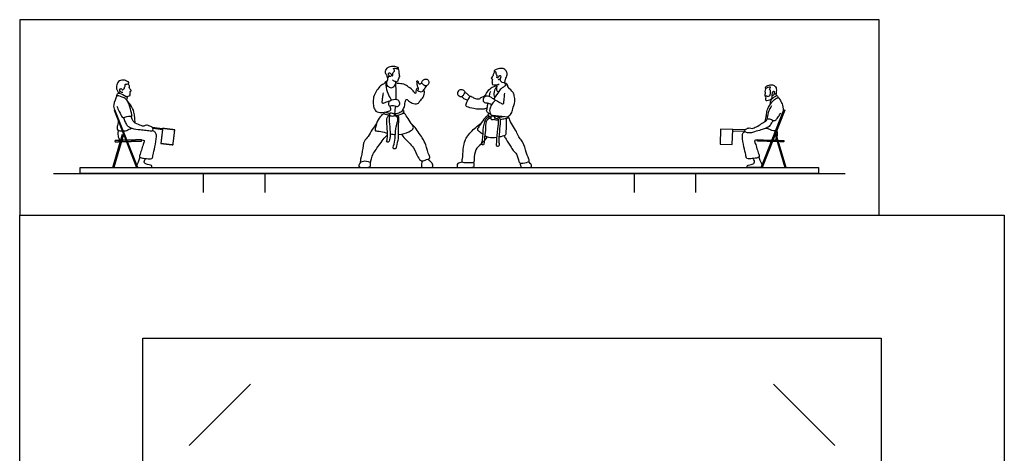
# Model space of a CAD drawing. Units: feet. Extents: x 0 to 52.5, y -2.2 to 62.9.
# Drawn here: x 0 to 52.5, y 39.8 to 62.9 of the extents above; entities that cross this region are included whole.
import ezdxf

# ---------------------------------------------------------------- set-up
doc = ezdxf.new("R2010")
doc.units = ezdxf.units.FT
doc.header["$MEASUREMENT"] = 0
for name, color, linetype, true_color in [('2D$AG-DETAILS-DIAGRAM', 7, 'Continuous', 0xccff66), ('2D$AG-DIAGRAM', 7, 'Continuous', 0xfecc66), ('2D$AG-GUIDES', 7, 'Continuous', 0xcccccc), ('2D$AG-SPORTS', 7, 'Continuous', 0x66ccff), ('2D$X-VPRT', 6, 'Continuous', 0xff00ff)]:
    doc.layers.add(name, color=color, linetype=linetype, true_color=true_color)

msp = doc.modelspace()

# ---------------------------------------------------------------- linework, layer by layer
at = {"layer": '2D$AG-DETAILS-DIAGRAM'}
for points in [[(12.303, 43.474), (9.035, 40.194)], [(40.19, 43.474), (43.458, 40.194)]]:
    msp.add_lwpolyline(points, dxfattribs=at)
at = {"layer": '2D$AG-DIAGRAM'}
msp.add_lwpolyline([(1.804, 54.71), (44.016, 54.71)], dxfattribs=at)
at = {"layer": '2D$AG-GUIDES'}
for points in [[(9.787, 54.71), (9.787, 53.71)], [(13.068, 54.71), (13.068, 53.71)], [(32.753, 54.71), (32.753, 53.71)], [(36.034, 54.71), (36.034, 53.71)]]:
    msp.add_lwpolyline(points, dxfattribs=at)
at = {"layer": '2D$AG-SPORTS'}
for points in [[(6.292, 55.043), (5.081, 58.111), (5.028, 58.095), (6.234, 55.043)], [(39.528, 55.043), (40.739, 58.111), (40.793, 58.095), (39.586, 55.043)], [(4.961, 55.043), (5.488, 56.81), (5.541, 56.794), (5.019, 55.043)], [(37.367, 57.081), (37.341, 56.278), (37.993, 56.257), (38.019, 57.06)], [(40.86, 55.043), (40.332, 56.81), (40.279, 56.794), (40.801, 55.043)], [(3.225, 55.043), (42.595, 55.043), (42.595, 54.71), (3.225, 54.71)], [(6.562, 6.562), (6.562, 45.932), (45.932, 45.932), (45.932, 6.562)]]:
    msp.add_lwpolyline(points, close=True, dxfattribs=at)
for points in [[(5.522, 56.728), (5.568, 56.728)], [(7.058, 57.189), (7.621, 57.122)], [(7.612, 57.05), (7.109, 57.111)], [(38.017, 56.988), (38.652, 56.967)], [(38.671, 57.039), (38.019, 57.06)], [(40.299, 56.728), (40.252, 56.728)]]:
    msp.add_lwpolyline(points, dxfattribs=at)
for points, degree, knots in [([(19.677, 59.956), (19.678, 59.917), (19.643, 59.848), (19.599, 59.815), (19.598, 59.941), (19.476, 60.078), (19.534, 60.308), (19.737, 60.451), (20.041, 60.444), (20.121, 60.396), (20.184, 60.377), (20.176, 60.323), (20.167, 60.303)], 3, [0, 0, 0, 0, 0.342734, 0.514012, 0.818917, 1.244935, 1.697483, 2.188787, 2.728022, 3.029907, 3.258203, 3.513265, 3.513265, 3.513265, 3.513265]), ([(19.782, 59.901), (19.769, 59.894), (19.737, 59.886), (19.686, 59.917), (19.629, 60.075), (19.726, 60.093), (19.792, 60.05), (19.834, 59.963), (19.825, 59.921), (19.916, 59.934), (19.88, 60.015), (19.903, 60.11), (19.991, 60.169), (19.985, 60.232), (19.946, 60.277), (19.901, 60.347), (20.08, 60.323), (20.178, 60.328), (20.225, 60.171), (20.211, 60.079), (20.231, 59.975), (20.273, 59.859), (20.202, 59.867), (20.218, 59.823), (20.216, 59.788), (20.189, 59.776), (20.184, 59.73), (20.162, 59.713), (20.174, 59.602), (19.98, 59.623), (19.913, 59.675), (19.882, 59.708)], 3, [0, 0, 0, 0, 0.204889, 0.444869, 0.81766, 1.0728, 1.353643, 1.659651, 1.830755, 2.070307, 2.331575, 2.642349, 2.954346, 3.181084, 3.434134, 3.647498, 4.023226, 4.336538, 4.708263, 5.018555, 5.356249, 5.666469, 5.861029, 6.047033, 6.228495, 6.389075, 6.592501, 6.754793, 7.032843, 7.424388, 7.793668, 7.793668, 7.793668, 7.793668]), ([(25.505, 59.744), (25.517, 59.737), (25.544, 59.717), (25.649, 59.778), (25.672, 59.886), (25.636, 59.948), (25.532, 59.923), (25.508, 59.819), (25.449, 59.817), (25.443, 59.85), (25.472, 59.958), (25.375, 60.052), (25.435, 60.142), (25.31, 60.163), (25.277, 60.071), (25.237, 59.998), (25.255, 59.908), (25.134, 59.841), (25.138, 59.774), (25.212, 59.768), (25.201, 59.729), (25.176, 59.7), (25.212, 59.653), (25.16, 59.614), (25.202, 59.563), (25.168, 59.491), (25.273, 59.436), (25.503, 59.446), (25.538, 59.479), (25.557, 59.493)], 3, [0, 0, 0, 0, 0.199829, 0.526345, 0.850031, 1.086141, 1.378564, 1.691192, 1.890333, 2.046972, 2.369141, 2.716866, 2.982214, 3.266255, 3.562381, 3.850161, 4.132296, 4.483864, 4.698078, 4.936542, 5.104185, 5.289575, 5.502511, 5.719855, 5.948736, 6.197243, 6.508945, 6.984654, 7.246642, 7.246642, 7.246642, 7.246642]), ([(25.605, 59.758), (25.606, 59.733), (25.616, 59.681), (25.691, 59.582), (25.871, 59.563), (25.889, 59.75), (26.01, 59.983), (25.975, 60.16), (25.827, 60.323), (25.63, 60.335), (25.404, 60.27), (25.272, 60.213), (25.295, 60.15), (25.305, 60.128)], 3, [0, 0, 0, 0, 0.273035, 0.618054, 0.987629, 1.385082, 1.897708, 2.310712, 2.756955, 3.191132, 3.686287, 4.032341, 4.300671, 4.300671, 4.300671, 4.300671]), ([(5.507, 59.044), (5.493, 59.04), (5.464, 59.035), (5.367, 59.048), (5.317, 59.219), (5.377, 59.246), (5.435, 59.246), (5.463, 59.185), (5.501, 59.18), (5.522, 59.235), (5.602, 59.243), (5.567, 59.337), (5.656, 59.362), (5.591, 59.478), (5.682, 59.476), (5.761, 59.492), (5.838, 59.549), (5.794, 59.621), (5.733, 59.613), (5.652, 59.7), (5.506, 59.692), (5.358, 59.708), (5.163, 59.523), (5.142, 59.24), (5.234, 59.108), (5.264, 59.018), (5.318, 59.024), (5.336, 59.072), (5.356, 59.095), (5.361, 59.101)], 3, [0, 0, 0, 0, 0.206177, 0.500742, 0.887078, 1.110374, 1.336424, 1.581663, 1.744937, 1.971393, 2.217896, 2.481683, 2.733706, 3.030343, 3.274004, 3.576346, 3.856955, 4.103134, 4.336008, 4.661053, 5.036591, 5.412843, 5.905618, 6.424755, 6.824698, 7.108708, 7.296889, 7.550632, 7.635847, 7.635847, 7.635847, 7.635847]), ([(5.663, 58.836), (5.701, 58.831), (5.768, 58.836), (5.92, 58.868), (5.858, 58.965), (5.916, 59.021), (5.881, 59.041), (5.898, 59.066), (5.872, 59.108), (5.932, 59.113), (5.953, 59.149), (5.905, 59.206), (5.853, 59.271), (5.837, 59.303), (5.871, 59.341), (5.848, 59.393), (5.826, 59.449), (5.799, 59.492), (5.783, 59.512)], 3, [0, 0, 0, 0, 0.337826, 0.681372, 0.965152, 1.213101, 1.366944, 1.522341, 1.708378, 1.920587, 2.098437, 2.361724, 2.658005, 2.831361, 3.035966, 3.262494, 3.511473, 3.786608, 3.786608, 3.786608, 3.786608]), ([(19.585, 59.653), (19.558, 59.641), (19.501, 59.615), (19.435, 59.49), (19.198, 59.421), (18.859, 58.887), (18.841, 58.567), (18.848, 58.297), (18.969, 58.007), (19.285, 57.935), (19.744, 58.05), (19.789, 58.107), (19.787, 58.146), (19.744, 58.327)], 3, [0, 0, 0, 0, 0.295489, 0.646114, 1.127835, 1.90824, 2.479604, 2.99236, 3.520815, 4.081247, 4.717354, 4.976861, 5.11161, 5.11161, 5.11161, 5.11161]), ([(19.564, 59.603), (19.541, 59.58), (19.497, 59.475), (19.58, 59.059), (19.7, 58.832), (19.797, 58.667), (19.823, 58.624)], 3, [0.161911, 0.161911, 0.161911, 0.161911, 0.395974, 1.053385, 1.665185, 1.875341, 1.875341, 1.875341, 1.875341]), ([(19.614, 59.83), (19.618, 59.795), (19.623, 59.72), (19.554, 59.602), (19.536, 59.47), (19.611, 59.377), (19.805, 59.249), (19.991, 59.379), (20.028, 59.46), (20.04, 59.502)], 3, [0, 0, 0, 0, 0.326251, 0.694442, 1.043772, 1.380908, 1.836475, 2.278785, 2.64093, 2.64093, 2.64093, 2.64093]), ([(20.039, 59.622), (20.039, 59.582), (20.038, 59.492), (20.061, 59.056), (20.053, 58.733), (20.05, 58.67)], 3, [0, 0, 0, 0, 0.346357, 1.147898, 1.343136, 1.343136, 1.343136, 1.343136]), ([(21.245, 59.301), (21.218, 59.287), (21.161, 59.252), (21.117, 59.116), (21.112, 58.981), (21.072, 58.983), (20.991, 59.154), (20.727, 59.328), (20.515, 59.515), (20.173, 59.511), (20.12, 59.535), (20.061, 59.571), (20.039, 59.593)], 3, [0, 0, 0, 0, 0.300433, 0.685891, 1.033549, 1.165116, 1.573633, 2.143251, 2.687374, 3.245464, 3.489357, 3.798426, 3.798426, 3.798426, 3.798426]), ([(21.686, 59.406), (21.647, 59.343), (21.564, 59.232), (21.449, 59.055), (21.352, 59.062), (21.205, 59.107), (21.234, 59.198), (21.285, 59.25), (21.192, 59.369), (21.202, 59.558), (21.146, 59.656), (21.229, 59.666), (21.251, 59.597), (21.275, 59.477), (21.359, 59.49), (21.417, 59.542), (21.433, 59.576)], 3, [0, 0, 0, 0, 0.472908, 0.910134, 1.210195, 1.571652, 1.839505, 2.084258, 2.443569, 2.891092, 3.181099, 3.399161, 3.660352, 3.9901, 4.240504, 4.577906, 4.577906, 4.577906, 4.577906]), ([(21.433, 59.576), (21.436, 59.524), (21.55, 59.428), (21.657, 59.371), (21.831, 59.492), (21.821, 59.68), (21.664, 59.779), (21.536, 59.722), (21.431, 59.627), (21.433, 59.576)], 3, [0, 0, 0, 0, 0.426891, 0.767163, 1.187813, 1.590888, 1.985956, 2.355427, 2.767523, 2.767523, 2.767523, 2.767523]), ([(24.93, 58.222), (24.874, 58.194), (24.757, 58.126), (24.209, 58.154), (23.869, 58.267), (23.769, 58.312), (23.837, 58.54), (23.975, 58.765), (24.011, 58.868), (24.162, 58.77), (24.347, 58.686), (24.554, 58.702), (24.598, 58.796), (24.795, 58.831), (24.914, 59.062), (25.117, 59.312), (25.303, 59.368), (25.403, 59.396), (25.435, 59.403)], 3, [0, 0, 0, 0, 0.434123, 1.174089, 1.777093, 2.051365, 2.510488, 3.044774, 3.317483, 3.695534, 4.168936, 4.597068, 4.893358, 5.308977, 5.814845, 6.378575, 6.850594, 7.071691, 7.071691, 7.071691, 7.071691]), ([(25.844, 59.011), (25.836, 58.916), (25.82, 58.727), (25.795, 58.53), (25.786, 58.379), (25.703, 58.455), (25.566, 58.495), (25.389, 58.632), (25.324, 58.596), (25.176, 58.441), (25.074, 58.216), (25.039, 58.081), (25.099, 57.941), (25.089, 57.833), (25.378, 57.811), (25.969, 57.739), (26.043, 57.747), (26.248, 57.921), (26.265, 58.17), (26.436, 58.544), (26.365, 58.862), (26.339, 59.053), (26.033, 59.286), (26.027, 59.412), (25.98, 59.499), (25.9, 59.524), (25.862, 59.525)], 3, [0, 0, 0, 0, 0.536568, 1.001106, 1.321776, 1.583382, 1.985941, 2.440231, 2.679587, 3.137093, 3.641144, 4.009403, 4.390244, 4.666583, 5.182296, 5.958894, 6.236254, 6.715929, 7.221807, 7.856238, 8.413625, 8.85237, 9.449963, 9.793418, 10.089762, 10.429553, 10.429553, 10.429553, 10.429553]), ([(25.847, 59.598), (25.85, 59.57), (25.852, 59.518), (25.946, 59.41), (25.834, 59.373), (25.594, 59.195), (25.552, 59.093), (25.37, 58.836), (25.272, 58.692)], 3, [0, 0, 0, 0, 0.288737, 0.617175, 0.909799, 1.447777, 1.814435, 2.449186, 2.449186, 2.449186, 2.449186]), ([(25.328, 58.774), (25.301, 58.868), (25.283, 59.073), (25.374, 59.263), (25.434, 59.344)], 3, [0, 0, 0, 0, 0.542664, 1.093138, 1.093138, 1.093138, 1.093138]), ([(25.413, 59.446), (25.422, 59.431), (25.455, 59.403), (25.399, 59.178), (25.448, 59.106), (25.51, 59.085), (25.539, 59.085)], 3, [0, 0, 0, 0, 0.231094, 0.695139, 0.978891, 1.274227, 1.274227, 1.274227, 1.274227]), ([(40.137, 58.902), (40.15, 58.895), (40.184, 58.878), (40.231, 58.943), (40.253, 59.044), (40.231, 59.1), (40.135, 59.072), (40.106, 59.01), (40.103, 58.863), (40.105, 58.753), (40.084, 58.713), (39.989, 58.61), (39.84, 58.595), (39.794, 58.607), (39.775, 58.652), (39.767, 58.722), (39.81, 58.754), (39.766, 58.808), (39.767, 58.848), (39.825, 58.863), (39.879, 58.824), (39.968, 58.862), (40.017, 58.883), (40.019, 58.992), (40.054, 59.138), (40.004, 59.157), (39.965, 59.196), (40.003, 59.271), (40.047, 59.328), (39.944, 59.331), (39.808, 59.282), (39.76, 59.241), (39.705, 59.08), (39.766, 59.036), (39.733, 58.938), (39.718, 58.86), (39.758, 58.845), (39.773, 58.842)], 3, [0, 0, 0, 0, 0.206608, 0.469299, 0.795795, 1.00543, 1.288417, 1.543188, 1.931234, 2.259154, 2.46274, 2.82828, 3.211573, 3.415588, 3.627553, 3.886345, 4.089063, 4.331765, 4.512841, 4.732739, 4.982458, 5.28328, 5.498784, 5.824371, 6.198371, 6.400376, 6.612912, 6.899321, 7.119475, 7.390644, 7.775669, 8.035918, 8.423904, 8.668067, 8.97834, 9.253175, 9.417521, 9.417521, 9.417521, 9.417521]), ([(39.772, 59.244), (39.766, 59.262), (39.756, 59.304), (39.819, 59.395), (39.964, 59.438), (40.192, 59.469), (40.357, 59.31), (40.334, 59.041), (40.332, 58.979), (40.309, 58.903), (40.273, 58.971), (40.252, 58.984), (40.24, 58.993)], 3, [0, 0, 0, 0, 0.238777, 0.547043, 0.937583, 1.404792, 1.853805, 2.355786, 2.624678, 2.843023, 3.068667, 3.276531, 3.276531, 3.276531, 3.276531]), ([(5.177, 58.308), (5.219, 58.212), (5.302, 58.045), (5.457, 57.717), (5.523, 57.678), (5.706, 57.79), (5.998, 57.769), (5.985, 57.813), (5.947, 58.004), (5.853, 58.388), (5.741, 58.61), (5.591, 58.768), (5.207, 58.888), (5.162, 58.826), (4.963, 58.368), (5.026, 58.194), (5.054, 58.103)], 3, [0, 0, 0, 0, 0.559082, 1.137493, 1.374917, 1.80229, 2.324814, 2.478524, 2.790019, 3.422734, 3.923722, 4.399469, 5.003362, 5.251067, 5.932438, 6.468384, 6.468384, 6.468384, 6.468384]), ([(5.177, 58.843), (5.178, 58.862), (5.183, 58.9), (5.202, 58.975), (5.265, 59.019), (5.404, 58.973), (5.741, 58.808), (5.726, 58.747), (5.716, 58.677), (5.698, 58.649)], 3, [0, 0, 0, 0, 0.242272, 0.541238, 0.783985, 1.173863, 1.773459, 1.989751, 2.308246, 2.308246, 2.308246, 2.308246]), ([(5.277, 59.005), (5.276, 59.009), (5.275, 59.018), (5.273, 59.025), (5.272, 59.029)], 3, [0, 0, 0, 0, 0.1115016, 0.2214658, 0.2214658, 0.2214658, 0.2214658]), ([(19.378, 59.018), (19.371, 58.97), (19.358, 58.875), (19.316, 58.641), (19.308, 58.468), (19.4, 58.466), (19.564, 58.531), (19.66, 58.587), (19.702, 58.576), (19.719, 58.571)], 3, [0, 0, 0, 0, 0.379503, 0.878497, 1.260923, 1.514285, 1.942806, 2.272623, 2.507126, 2.507126, 2.507126, 2.507126]), ([(20.414, 58.072), (20.452, 58.145), (20.522, 58.289), (20.553, 58.571), (20.619, 58.716), (20.746, 58.57), (20.904, 58.465), (21.247, 58.394), (21.323, 58.608), (21.541, 58.766), (21.598, 59.085), (21.55, 59.149), (21.53, 59.179)], 3, [0, 0, 0, 0, 0.49619, 1.037359, 1.360487, 1.735599, 2.20066, 2.745635, 3.175369, 3.695865, 4.237716, 4.563723, 4.563723, 4.563723, 4.563723]), ([(23.733, 59.015), (23.715, 58.985), (23.665, 58.893), (23.561, 58.805), (23.412, 58.848), (23.296, 58.985), (23.42, 59.195), (23.643, 59.187), (23.765, 59.064), (23.744, 59.033), (23.733, 59.015)], 3, [0, 0, 0, 0, 0.369653, 0.725757, 1.09824, 1.489336, 1.931754, 2.385251, 2.764968, 2.983828, 2.983828, 2.983828, 2.983828]), ([(23.549, 58.826), (23.586, 58.789), (23.657, 58.722), (23.837, 58.645), (23.871, 58.625), (23.888, 58.616)], 3, [0, 0, 0, 0, 0.393653, 0.826406, 1.069558, 1.069558, 1.069558, 1.069558]), ([(23.748, 59.045), (23.793, 59.021), (23.876, 58.962), (23.926, 58.889), (23.977, 58.848), (24.003, 58.829)], 3, [0, 0, 0, 0, 0.3893776, 0.6872458, 0.9958909, 0.9958909, 0.9958909, 0.9958909]), ([(25.161, 58.389), (25.128, 58.411), (25.052, 58.448), (24.951, 58.473), (24.713, 58.476), (24.716, 58.711), (24.823, 58.904), (25.067, 58.825), (25.184, 58.749), (25.339, 58.652), (25.345, 58.621), (25.35, 58.608)], 3, [0, 0, 0, 0, 0.345261, 0.679618, 1.122115, 1.557524, 1.992183, 2.454757, 2.856555, 3.266223, 3.467641, 3.467641, 3.467641, 3.467641]), ([(25.055, 58.821), (25.053, 58.867), (25.058, 58.96), (25.093, 59.066), (25.117, 59.116)], 3, [0, 0, 0, 0, 0.3715617, 0.7781456, 0.7781456, 0.7781456, 0.7781456]), ([(40.318, 58.939), (40.321, 58.925), (40.329, 58.898), (40.338, 58.879), (40.344, 58.87)], 3, [0, 0, 0, 0, 0.2043068, 0.3823653, 0.3823653, 0.3823653, 0.3823653]), ([(6.161, 57.406), (6.156, 57.444), (6.15, 57.507), (6.122, 57.959), (6, 58.275), (5.864, 58.44), (5.765, 58.552)], 3, [3.985942, 3.985942, 3.985942, 3.985942, 4.1881, 4.1881, 4.630714, 5.299125, 5.299125, 5.299125, 5.299125]), ([(19.676, 58.368), (19.673, 58.382), (19.657, 58.445), (19.634, 58.565), (20.022, 58.707), (20.231, 58.629), (20.294, 58.422), (20.144, 58.251), (19.963, 58.357), (19.805, 58.341), (19.737, 58.326), (19.706, 58.318), (19.686, 58.332), (19.676, 58.368)], 3, [5.683791, 5.683791, 5.683791, 5.683791, 5.777132, 6.136278, 6.738934, 7.195028, 7.621331, 8.03581, 8.493404, 8.856326, 8.856326, 8.856326, 8.964303, 8.964303, 8.964303, 8.964303]), ([(25.098, 57.886), (25.062, 57.894), (24.997, 57.921), (24.861, 58.028), (24.945, 58.22), (24.95, 58.382), (24.959, 58.466)], 3, [0, 0, 0, 0, 0.329071, 0.708146, 1.137795, 1.641258, 1.641258, 1.641258, 1.641258]), ([(39.736, 57.487), (39.8, 57.776), (39.831, 57.887), (39.83, 58.087), (39.918, 58.272), (40.191, 58.639), (40.374, 58.762), (40.451, 58.773), (40.518, 58.697), (40.647, 58.43), (40.715, 58.251), (40.686, 57.977)], 3, [0.300995, 0.300995, 0.300995, 0.300995, 0.432915, 1.04605, 1.560409, 1.560409, 1.784611, 2.008814, 2.233016, 2.457219, 2.681421, 2.681421, 2.681421, 2.681421]), ([(40.089, 58.333), (40.012, 58.213), (39.927, 58.076), (39.857, 57.726), (39.838, 57.645), (39.991, 57.635), (40.182, 57.551), (40.281, 57.522), (40.383, 57.661), (40.521, 57.835), (40.555, 57.909), (40.572, 57.945)], 3, [0, 0, 0, 0, 0.490277, 1.082569, 1.318779, 1.677911, 2.148518, 2.439723, 2.834862, 3.312736, 3.658359, 3.658359, 3.658359, 3.658359]), ([(40.04, 58.67), (40.043, 58.662), (40.049, 58.645), (40.052, 58.627), (40.053, 58.618)], 3, [0, 0, 0, 0, 0.1605777, 0.3273446, 0.3273446, 0.3273446, 0.3273446]), ([(5.537, 57.699), (5.548, 57.628), (5.615, 57.478), (5.702, 57.268), (5.974, 57.108), (6.422, 57.054), (6.716, 57.026), (7.012, 56.991), (7.113, 57), (7.121, 57.179), (6.946, 57.238), (6.747, 57.33), (6.613, 57.22), (6.482, 57.279), (6.144, 57.382), (6.018, 57.52), (5.951, 57.781)], 3, [0.059733, 0.059733, 0.059733, 0.059733, 0.489839, 0.962629, 1.509739, 2.179381, 2.749169, 3.245401, 3.601793, 4.004901, 4.390059, 4.758265, 5.150079, 5.513216, 6.10176, 6.589475, 6.589475, 6.589475, 6.589475]), ([(19.429, 57.922), (19.349, 57.871), (19.192, 57.747), (19.017, 57.409), (18.944, 57.052), (18.968, 56.977), (19.246, 56.978), (19.484, 56.903), (19.604, 56.869)], 3, [0, 0, 0, 0, 0.53249, 1.164091, 1.754399, 1.978786, 2.501671, 3.031767, 3.031767, 3.031767, 3.031767]), ([(19.696, 57.819), (19.663, 57.827), (19.548, 57.857), (19.417, 57.889), (19.422, 57.958), (19.424, 57.983)], 3, [3.9197117, 3.9197117, 3.9197117, 3.9197117, 4.0890599, 4.509419, 4.7795095, 4.7795095, 4.7795095, 4.7795095]), ([(19.502, 57.997), (19.543, 57.978), (19.594, 57.953), (19.7, 57.936), (19.743, 57.931)], 3, [0, 0, 0, 0, 0.3679082, 0.5845899, 0.5845899, 0.5845899, 0.5845899]), ([(19.751, 57.804), (19.714, 57.789), (19.686, 57.676), (19.725, 57.184), (19.775, 56.728), (19.693, 56.378), (19.608, 56.389), (19.537, 56.41), (19.609, 56.538), (19.609, 56.831), (19.586, 57.357), (19.554, 57.708), (19.674, 57.813), (19.729, 57.834)], 3, [0.01018, 0.01018, 0.01018, 0.01018, 0.348666, 1.049621, 1.76902, 2.316364, 2.562218, 2.790118, 3.119935, 3.665716, 4.408059, 4.997155, 5.38182, 5.38182, 5.38182, 5.38182]), ([(19.901, 57.933), (19.87, 57.943), (19.802, 57.952), (19.729, 57.943), (19.707, 57.819), (19.821, 57.758), (19.935, 57.76), (20.014, 57.88), (19.946, 57.92), (19.901, 57.933)], 3, [0, 0, 0, 0, 0.253816, 0.490057, 0.802024, 1.139277, 1.472748, 1.77344, 2.136909, 2.136909, 2.136909, 2.136909]), ([(19.981, 57.843), (19.981, 57.843), (20.05, 57.838), (20.191, 57.841), (20.216, 57.576), (20.148, 57.063), (20.203, 56.596), (20.083, 56.208), (20.065, 56.037), (19.988, 56.033), (19.885, 56.047), (19.942, 56.225), (20.041, 56.616), (20.019, 57.093), (20.17, 57.504), (20.157, 57.745), (20.067, 57.768), (19.977, 57.789), (19.95, 57.795)], 3, [5.918649, 5.918649, 5.918649, 5.918649, 5.921496, 6.342434, 6.801404, 7.529081, 8.230222, 8.865996, 9.242871, 9.491033, 9.765878, 10.144021, 10.78635, 11.489237, 12.15471, 12.598489, 12.945039, 13.089611, 13.089611, 13.089611, 13.089611]), ([(19.939, 57.918), (19.953, 57.918), (20.081, 57.919), (20.261, 57.948), (20.439, 58.106), (20.469, 58.048), (20.503, 57.939), (20.29, 57.852), (20.175, 57.813), (20.156, 57.807)], 3, [0.895958, 0.895958, 0.895958, 0.895958, 0.961602, 1.509209, 1.947161, 2.145155, 2.433459, 2.969856, 3.084735, 3.084735, 3.084735, 3.084735]), ([(20.176, 56.798), (20.189, 56.799), (20.385, 56.813), (20.74, 56.905), (21.01, 57.11), (20.987, 57.228), (20.849, 57.396), (20.653, 57.735), (20.534, 57.895), (20.473, 57.978)], 3, [3.850095, 3.850095, 3.850095, 3.850095, 3.906352, 4.651112, 5.196333, 5.493845, 5.953627, 6.583249, 7.137096, 7.137096, 7.137096, 7.137096]), ([(24.98, 57.818), (24.896, 57.756), (24.733, 57.625), (24.526, 57.284), (24.358, 57.06), (24.49, 56.97), (24.628, 56.855), (24.702, 56.804)], 3, [0, 0, 0, 0, 0.557672, 1.20127, 1.679536, 2.077558, 2.425865, 2.425865, 2.425865, 2.425865]), ([(25.129, 57.675), (25.08, 57.67), (24.977, 57.637), (24.838, 57.49), (24.841, 57.008), (24.763, 56.586), (24.763, 56.231), (24.68, 56.248), (24.615, 56.269), (24.644, 56.392), (24.712, 56.627), (24.69, 57.046), (24.799, 57.576), (24.941, 57.728), (25.077, 57.746), (25.138, 57.738)], 3, [0, 0, 0, 0, 0.386266, 0.808633, 1.487449, 2.188114, 2.727391, 2.952538, 3.18574, 3.504018, 3.995763, 4.659677, 5.389528, 5.823047, 6.250435, 6.250435, 6.250435, 6.250435]), ([(25.061, 57.739), (25.025, 57.754), (24.972, 57.819), (24.969, 57.859), (24.991, 57.905), (25.009, 57.921)], 3, [0, 0, 0, 0, 0.3404825, 0.5393187, 0.8047695, 0.8047695, 0.8047695, 0.8047695]), ([(25.119, 57.855), (25.125, 57.842), (25.14, 57.817), (25.173, 57.796), (25.191, 57.789)], 3, [0, 0, 0, 0, 0.2058465, 0.4446115, 0.4446115, 0.4446115, 0.4446115]), ([(25.259, 57.774), (25.226, 57.793), (25.146, 57.8), (25.119, 57.67), (25.153, 57.563), (25.326, 57.576), (25.341, 57.691), (25.292, 57.756), (25.259, 57.774)], 3, [0, 0, 0, 0, 0.30688, 0.620774, 0.934753, 1.303009, 1.588907, 1.901184, 1.901184, 1.901184, 1.901184]), ([(25.328, 57.683), (25.376, 57.684), (25.483, 57.658), (25.541, 57.502), (25.46, 57.103), (25.416, 56.461), (25.409, 56.31), (25.404, 56.179), (25.518, 56.171), (25.59, 56.217), (25.55, 56.439), (25.593, 56.945), (25.636, 57.47), (25.627, 57.687), (25.352, 57.785), (25.29, 57.777), (25.259, 57.774)], 3, [0, 0, 0, 0, 0.377489, 0.7441, 1.393182, 2.199316, 2.595737, 2.913135, 3.214012, 3.470936, 3.909934, 4.6437, 5.377098, 5.810783, 6.313291, 6.622242, 6.622242, 6.622242, 6.622242]), ([(25.475, 57.736), (25.552, 57.731), (25.707, 57.743), (25.76, 57.756), (25.787, 57.762)], 3, [0, 0, 0, 0, 0.4815121, 0.7689946, 0.7689946, 0.7689946, 0.7689946]), ([(25.62, 57.607), (25.707, 57.614), (25.863, 57.652), (26.037, 57.68), (26.035, 57.735), (26.035, 57.754)], 3, [0, 0, 0, 0, 0.511442, 0.90107, 1.137861, 1.137861, 1.137861, 1.137861]), ([(5.26, 57.507), (5.257, 57.471), (5.258, 57.398), (5.169, 57.164), (5.218, 57.005), (5.316, 57.005), (5.42, 56.992), (5.465, 56.989)], 3, [0, 0, 0, 0, 0.330556, 0.828211, 1.197747, 1.536124, 1.766248, 1.766248, 1.766248, 1.766248]), ([(19.028, 57.382), (18.947, 57.282), (18.788, 57.088), (18.601, 56.672), (18.324, 56.466), (18.284, 55.917), (18.157, 55.415), (18.158, 55.308), (18.399, 55.453), (18.733, 55.274), (18.723, 55.403), (18.78, 55.663), (18.951, 55.941), (19.149, 56.2), (19.378, 56.545), (19.529, 56.708), (19.606, 56.788)], 3, [0, 0, 0, 0, 0.618964, 1.283251, 1.846528, 2.5926, 3.314656, 3.537041, 4.01803, 4.582665, 4.841781, 5.35827, 5.933593, 6.509553, 7.149527, 7.728071, 7.728071, 7.728071, 7.728071]), ([(20.349, 56.818), (20.408, 56.739), (20.518, 56.57), (21.043, 56.121), (21.196, 55.622), (21.408, 55.339), (21.61, 55.438), (21.927, 55.523), (21.801, 55.699), (21.66, 56.283), (21.486, 56.592), (21.042, 57.241), (20.92, 57.34), (20.861, 57.394)], 3, [0, 0, 0, 0, 0.545547, 1.363118, 2.102528, 2.635966, 3.089964, 3.606905, 3.991602, 4.755609, 5.401062, 6.263998, 6.756799, 6.756799, 6.756799, 6.756799]), ([(24.933, 56.68), (24.881, 56.607), (24.775, 56.472), (24.527, 56.188), (24.34, 56.097), (24.214, 55.617), (24.24, 55.328), (24.132, 55.28), (23.86, 55.279), (23.536, 55.275), (23.631, 55.543), (23.628, 55.861), (23.693, 56.403), (23.835, 56.662), (24.069, 56.958), (24.406, 57.269), (24.598, 57.403)], 3, [0, 0, 0, 0, 0.51952, 1.119134, 1.569589, 2.263496, 2.783492, 3.074115, 3.613144, 4.118448, 4.562718, 5.150837, 5.883667, 6.420285, 7.025626, 7.862917, 7.862917, 7.862917, 7.862917]), ([(25.315, 57.607), (25.362, 57.588), (25.432, 57.573), (25.494, 57.574), (25.509, 57.575)], 3, [0, 0, 0, 0, 0.3884545, 0.5153407, 0.5153407, 0.5153407, 0.5153407]), ([(25.572, 56.677), (25.605, 56.684), (25.766, 56.721), (25.945, 56.771), (25.936, 56.901), (25.964, 57.349), (25.959, 57.555), (25.956, 57.668)], 3, [3.520124, 3.520124, 3.520124, 3.520124, 3.648494, 4.168555, 4.487463, 5.149059, 5.731137, 5.731137, 5.731137, 5.731137]), ([(25.816, 56.738), (25.853, 56.673), (25.921, 56.545), (26.206, 56.128), (26.325, 55.897), (26.51, 55.779), (26.599, 55.363), (26.661, 55.275), (26.826, 55.258), (27.174, 55.342), (27.166, 55.408), (27.12, 55.604), (27.025, 55.733), (26.904, 56.273), (26.734, 56.512), (26.56, 56.737), (26.46, 57.055), (26.196, 57.359), (26.098, 57.697), (26.051, 57.72), (26.035, 57.733)], 3, [0, 0, 0, 0, 0.473963, 1.181124, 1.689133, 2.148078, 2.786611, 3.091957, 3.497146, 4.075859, 4.292498, 4.721852, 5.14171, 5.871719, 6.426154, 6.944603, 7.515377, 8.16652, 8.736786, 8.986108, 8.986108, 8.986108, 8.986108]), ([(40.211, 57.544), (40.164, 57.504), (40.066, 57.423), (39.978, 57.206), (39.738, 57.12), (39.527, 57.036), (39.168, 56.96), (38.974, 56.861), (38.76, 56.894), (38.601, 56.981), (38.727, 57.092), (38.887, 57.178), (39.062, 57.106), (39.161, 57.163), (39.438, 57.271), (39.65, 57.471), (39.798, 57.495), (39.85, 57.603), (39.862, 57.654)], 3, [0, 0, 0, 0, 0.432332, 0.900915, 1.38641, 1.875003, 2.476356, 2.943343, 3.407426, 3.770419, 4.118873, 4.549915, 4.958383, 5.281988, 5.827195, 6.368543, 6.737883, 7.133395, 7.133395, 7.133395, 7.133395]), ([(5.525, 56.986), (5.568, 56.985), (5.714, 56.992), (5.819, 57.089), (5.965, 57.122), (5.999, 57.128)], 3, [1.8694338, 1.8694338, 1.8694338, 1.8694338, 2.0890717, 2.614858, 2.7684929, 2.7684929, 2.7684929, 2.7684929]), ([(6.472, 56.512), (6.585, 56.501), (6.644, 56.484), (6.651, 56.439), (6.558, 56.212), (6.467, 55.865), (6.367, 55.62), (6.41, 55.568), (6.661, 55.515), (7.031, 55.489), (7.082, 55.531), (7.098, 55.676), (7.207, 56.111), (7.319, 56.753), (7.25, 56.902), (7.162, 56.973), (7.083, 56.998), (7.069, 57.002)], 3, [0, 0, 0, 0, 0.241339, 0.482677, 0.724016, 0.965355, 1.206694, 1.448032, 1.689371, 1.93071, 2.172048, 2.413387, 2.654726, 2.896064, 3.137403, 3.378742, 3.428376, 3.428376, 3.428376, 3.428376]), ([(8.269, 57.044), (8.221, 56.645), (8.173, 56.247), (7.849, 56.286), (7.525, 56.325), (7.573, 56.723), (7.621, 57.122), (7.945, 57.083), (8.269, 57.044)], 2, [0, 0, 0, 0.802698, 0.802698, 1.454933, 1.454933, 2.257632, 2.257632, 2.909866, 2.909866, 2.909866]), ([(24.795, 56.746), (24.857, 56.71), (25.055, 56.619), (25.287, 56.629), (25.43, 56.651)], 3, [2.5627466, 2.5627466, 2.5627466, 2.5627466, 2.828663, 3.3432217, 3.3432217, 3.3432217, 3.3432217]), ([(39.348, 56.512), (39.235, 56.501), (39.176, 56.484), (39.169, 56.439), (39.262, 56.212), (39.354, 55.865), (39.454, 55.62), (39.41, 55.568), (39.159, 55.515), (38.789, 55.489), (38.738, 55.531), (38.722, 55.676), (38.613, 56.111), (38.501, 56.753), (38.562, 56.885), (38.624, 56.943), (38.656, 56.963)], 3, [0, 0, 0, 0, 0.241339, 0.482677, 0.724016, 0.965355, 1.206694, 1.448032, 1.689371, 1.93071, 2.172048, 2.413387, 2.654726, 2.896064, 3.137403, 3.296476, 3.296476, 3.296476, 3.296476]), ([(40.295, 56.986), (40.252, 56.985), (40.107, 56.992), (40.001, 57.089), (39.75, 57.123)], 3, [1.8694338, 1.8694338, 1.8694338, 1.8694338, 2.0890717, 2.7684929, 2.7684929, 2.7684929, 2.7684929]), ([(6.41, 55.584), (6.338, 55.333), (6.265, 55.243), (6.246, 55.175), (6.244, 55.165)], 3, [0, 0, 0, 0, 0.1629632, 0.1906283, 0.1906283, 0.1906283, 0.1906283]), ([(6.292, 55.044), (6.301, 55.043), (6.353, 55.043), (6.591, 55.043), (6.74, 55.043), (6.905, 55.043), (7.039, 55.043), (7.053, 55.117), (7.007, 55.162), (6.797, 55.198), (6.725, 55.228), (6.648, 55.275), (6.63, 55.381), (6.683, 55.452), (6.725, 55.515)], 3, [0.438678, 0.438678, 0.438678, 0.438678, 0.488889, 0.651853, 0.814816, 0.977779, 1.140742, 1.303705, 1.466668, 1.629632, 1.792595, 1.955558, 2.118521, 2.236645, 2.236645, 2.236645, 2.236645]), ([(39.528, 55.044), (39.519, 55.043), (39.467, 55.043), (39.229, 55.043), (39.081, 55.043), (38.916, 55.043), (38.782, 55.043), (38.767, 55.117), (38.814, 55.162), (39.024, 55.198), (39.095, 55.228), (39.172, 55.275), (39.19, 55.381), (39.137, 55.452), (39.096, 55.515)], 3, [0.438678, 0.438678, 0.438678, 0.438678, 0.488889, 0.651853, 0.814816, 0.977779, 1.140742, 1.303705, 1.466668, 1.629632, 1.792595, 1.955558, 2.118521, 2.236645, 2.236645, 2.236645, 2.236645]), ([(39.41, 55.584), (39.482, 55.333), (39.555, 55.243), (39.575, 55.175), (39.576, 55.165)], 3, [0, 0, 0, 0, 0.1629632, 0.1906283, 0.1906283, 0.1906283, 0.1906283])]:
    msp.add_open_spline(points, degree=degree, knots=knots, dxfattribs=at)
for points, degree in [([(40.018, 58.402), (40.019, 58.541), (40.05, 58.634), (40.16, 58.756), (40.337, 58.868), (40.364, 58.883), (40.412, 58.84), (40.43, 58.799), (40.428, 58.764)], 3), ([(20.027, 58.316), (20.015, 58.183), (19.999, 58.051), (19.98, 57.919)], 3), ([(5.257, 57.012), (5.226, 56.815), (5.24, 56.67), (5.322, 56.512), (5.391, 56.484)], 3), ([(19.752, 56.832), (19.843, 56.813), (19.935, 56.8), (20.029, 56.796)], 3), ([(40.363, 57.007), (40.394, 56.828), (40.39, 56.753), (40.37, 56.682)], 3), ([(5.43, 56.419), (5.558, 56.423), (5.687, 56.426)], 2), ([(5.662, 56.491), (5.555, 56.488), (5.449, 56.485)], 2), ([(40.391, 56.419), (40.262, 56.423), (40.133, 56.426)], 2), ([(40.159, 56.491), (40.265, 56.488), (40.371, 56.485)], 2), ([(40.338, 56.596), (40.314, 56.546), (40.279, 56.503), (40.232, 56.484)], 3), ([(18.183, 55.34), (18.11, 55.238), (18.078, 55.163), (18.078, 55.043), (18.256, 55.043), (18.511, 55.043), (18.673, 55.043), (18.713, 55.126), (18.701, 55.321)], 3), ([(21.461, 55.387), (21.421, 55.266), (21.426, 55.104), (21.426, 55.043), (21.624, 55.043), (21.827, 55.043), (22.008, 55.043), (22.04, 55.141), (22.015, 55.266), (21.917, 55.316), (21.784, 55.491)], 3), ([(23.59, 55.336), (23.472, 55.292), (23.33, 55.264), (23.317, 55.121), (23.317, 55.043), (23.441, 55.043), (23.632, 55.043), (23.991, 55.043), (24.167, 55.043), (24.254, 55.084), (24.23, 55.23), (24.212, 55.336)], 3), ([(26.676, 55.284), (26.688, 55.172), (26.72, 55.093), (26.749, 55.043), (26.817, 55.043), (26.952, 55.043), (27.187, 55.043), (27.26, 55.043), (27.304, 55.106), (27.286, 55.194), (27.195, 55.268), (27.134, 55.348)], 3)]:
    msp.add_open_spline(points, degree=degree, dxfattribs=at)
for points, knots in [([(5.391, 56.484), (5.247, 56.48), (5.103, 56.476), (5.071, 56.475), (5.072, 56.443), (5.073, 56.41), (5.105, 56.411), (5.238, 56.414), (5.371, 56.418)], [2.6045102, 2.6045102, 2.6045102, 2.8917405, 2.8917405, 2.9430409, 2.9430409, 2.9943412, 2.9943412, 3.2601831, 3.2601831, 3.2601831]), ([(5.746, 56.428), (6.11, 56.437), (6.474, 56.447), (6.506, 56.448), (6.505, 56.481), (6.505, 56.513), (6.472, 56.512), (6.096, 56.502), (5.72, 56.492)], [0.691861, 0.691861, 0.691861, 1.42022, 1.42022, 1.47152, 1.47152, 1.522821, 1.522821, 2.274982, 2.274982, 2.274982]), ([(40.075, 56.428), (39.711, 56.437), (39.347, 56.447), (39.314, 56.448), (39.315, 56.481), (39.316, 56.513), (39.348, 56.512), (39.724, 56.502), (40.1, 56.492)], [0.691861, 0.691861, 0.691861, 1.42022, 1.42022, 1.47152, 1.47152, 1.522821, 1.522821, 2.274982, 2.274982, 2.274982]), ([(40.43, 56.484), (40.573, 56.48), (40.717, 56.476), (40.749, 56.475), (40.749, 56.443), (40.748, 56.41), (40.715, 56.411), (40.582, 56.414), (40.449, 56.418)], [2.6045102, 2.6045102, 2.6045102, 2.8917405, 2.8917405, 2.9430409, 2.9430409, 2.9943412, 2.9943412, 3.2601831, 3.2601831, 3.2601831])]:
    msp.add_rational_spline(points, [1, 1, 1, 0.707106781187, 1, 0.707106781186, 1, 1, 1], degree=2, knots=knots, dxfattribs=at)
at = {"layer": '2D$X-VPRT'}
for points in [[(0, 52.493), (45.82, 52.493), (45.82, 62.926), (0, 62.926)], [(0, 0), (0, 52.493), (52.493, 52.493), (52.493, 0)]]:
    msp.add_lwpolyline(points, close=True, dxfattribs=at)

doc.saveas('drawing.dxf')
